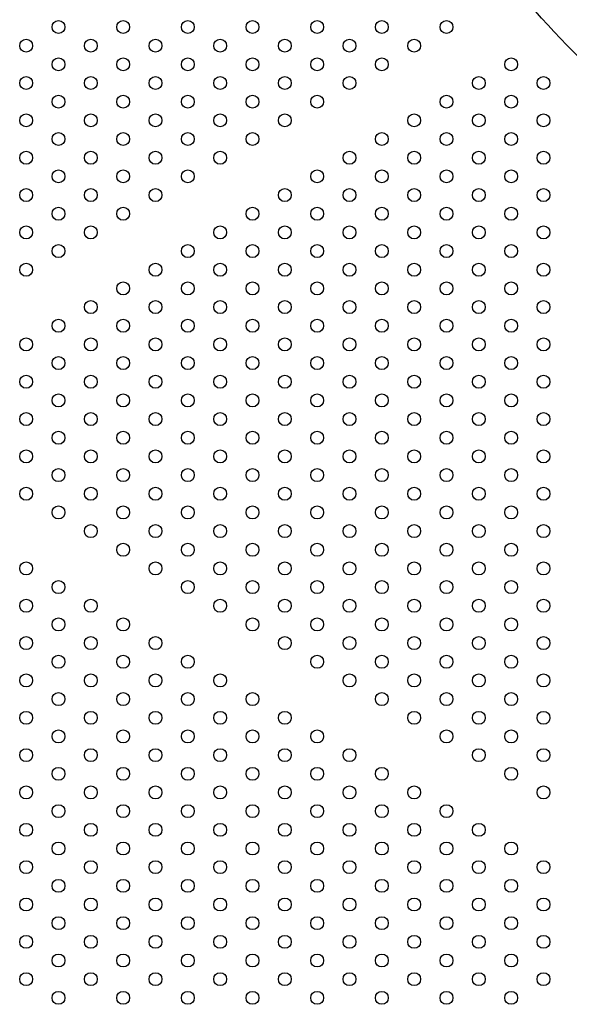
# Model space of a CAD drawing. Units: millimetres. Extents: x 16460.3 to 16473.3, y 5999.1 to 6011.
# Drawn here: x 16468.6 to 16468.9, y 6003.9 to 6004.5 of the extents above; entities that cross this region are included whole.
import ezdxf

# ---------------------------------------------------------------- set-up
doc = ezdxf.new("R2010")
doc.units = ezdxf.units.MM

msp = doc.modelspace()

# ---------------------------------------------------------------- linework, layer by layer
msp.add_lwpolyline([(16469.1436, 6005.27094, -0.000446), (16469.18953, 6005.2739, -0.006751), (16469.25041, 6005.27273, -0.027356), (16469.31195, 6005.26705, -0.035319), (16469.37821, 6005.25507, -0.052506), (16469.44947, 6005.23267, -0.103021), (16469.58457, 6005.14107, -0.075599), (16469.66215, 6004.99781, -0.116539), (16469.68667, 6004.78243, -0.114383), (16469.62456, 6004.61038, -0.104445), (16469.49292, 6004.47794, -0.037715), (16469.36253, 6004.40587, -0.093382), (16469.22014, 6004.38553, -0.058948), (16469.06156, 6004.4283, -0.09122), (16468.93711, 6004.50688, -0.099874), (16468.83059, 6004.65401, -0.114752), (16468.82953, 6004.78835, -0.057486), (16468.86958, 6004.95754, -0.066997), (16468.98663, 6005.19593, -0.095057), (16469.06832, 6005.25452, -0.053679), (16469.1436, 6005.27094, 1.994736)], format="xyb")
for centre in [(16468.60624, 6004.53401), (16468.64624, 6004.53401), (16468.68624, 6004.53401), (16468.72624, 6004.53401), (16468.76624, 6004.53401), (16468.80624, 6004.53401), (16468.84624, 6004.53401), (16468.58624, 6004.52247), (16468.62624, 6004.52247), (16468.66624, 6004.52247), (16468.70624, 6004.52247), (16468.74624, 6004.52247), (16468.78624, 6004.52247), (16468.82624, 6004.52247), (16468.60624, 6004.51092), (16468.64624, 6004.51092), (16468.68624, 6004.51092), (16468.72624, 6004.51092), (16468.76624, 6004.51092), (16468.80624, 6004.51092), (16468.88624, 6004.51092), (16468.58624, 6004.49937), (16468.62624, 6004.49937), (16468.66624, 6004.49937), (16468.70624, 6004.49937), (16468.74624, 6004.49937), (16468.78624, 6004.49937), (16468.86624, 6004.49937), (16468.90624, 6004.49937), (16468.60624, 6004.48782), (16468.64624, 6004.48782), (16468.68624, 6004.48782), (16468.72624, 6004.48782), (16468.76624, 6004.48782), (16468.84624, 6004.48782), (16468.88624, 6004.48782), (16468.58624, 6004.47628), (16468.62624, 6004.47628), (16468.66624, 6004.47628), (16468.70624, 6004.47628), (16468.74624, 6004.47628), (16468.82624, 6004.47628), (16468.86624, 6004.47628), (16468.90624, 6004.47628), (16468.60624, 6004.46473), (16468.64624, 6004.46473), (16468.68624, 6004.46473), (16468.72624, 6004.46473), (16468.80624, 6004.46473), (16468.84624, 6004.46473), (16468.88624, 6004.46473), (16468.58624, 6004.45318), (16468.62624, 6004.45318), (16468.66624, 6004.45318), (16468.70624, 6004.45318), (16468.78624, 6004.45318), (16468.82624, 6004.45318), (16468.86624, 6004.45318), (16468.90624, 6004.45318), (16468.60624, 6004.44164), (16468.64624, 6004.44164), (16468.68624, 6004.44164), (16468.76624, 6004.44164), (16468.80624, 6004.44164), (16468.84624, 6004.44164), (16468.88624, 6004.44164), (16468.58624, 6004.43009), (16468.62624, 6004.43009), (16468.66624, 6004.43009), (16468.74624, 6004.43009), (16468.78624, 6004.43009), (16468.82624, 6004.43009), (16468.86624, 6004.43009), (16468.90624, 6004.43009), (16468.60624, 6004.41854), (16468.64624, 6004.41854), (16468.72624, 6004.41854), (16468.76624, 6004.41854), (16468.80624, 6004.41854), (16468.84624, 6004.41854), (16468.88624, 6004.41854), (16468.58624, 6004.407), (16468.62624, 6004.407), (16468.70624, 6004.407), (16468.74624, 6004.407), (16468.78624, 6004.407), (16468.82624, 6004.407), (16468.86624, 6004.407), (16468.90624, 6004.407), (16468.60624, 6004.39545), (16468.68624, 6004.39545), (16468.72624, 6004.39545), (16468.76624, 6004.39545), (16468.80624, 6004.39545), (16468.84624, 6004.39545), (16468.88624, 6004.39545), (16468.58624, 6004.3839), (16468.66624, 6004.3839), (16468.70624, 6004.3839), (16468.74624, 6004.3839), (16468.78624, 6004.3839), (16468.82624, 6004.3839), (16468.86624, 6004.3839), (16468.90624, 6004.3839), (16468.64624, 6004.37235), (16468.68624, 6004.37235), (16468.72624, 6004.37235), (16468.76624, 6004.37235), (16468.80624, 6004.37235), (16468.84624, 6004.37235), (16468.88624, 6004.37235), (16468.62624, 6004.36081), (16468.66624, 6004.36081), (16468.70624, 6004.36081), (16468.74624, 6004.36081), (16468.78624, 6004.36081), (16468.82624, 6004.36081), (16468.86624, 6004.36081), (16468.90624, 6004.36081), (16468.60624, 6004.34926), (16468.64624, 6004.34926), (16468.68624, 6004.34926), (16468.72624, 6004.34926), (16468.76624, 6004.34926), (16468.80624, 6004.34926), (16468.84624, 6004.34926), (16468.88624, 6004.34926), (16468.58624, 6004.33771), (16468.62624, 6004.33771), (16468.66624, 6004.33771), (16468.70624, 6004.33771), (16468.74624, 6004.33771), (16468.78624, 6004.33771), (16468.82624, 6004.33771), (16468.86624, 6004.33771), (16468.90624, 6004.33771), (16468.60624, 6004.32617), (16468.64624, 6004.32617), (16468.68624, 6004.32617), (16468.72624, 6004.32617), (16468.76624, 6004.32617), (16468.80624, 6004.32617), (16468.84624, 6004.32617), (16468.88624, 6004.32617), (16468.58624, 6004.31462), (16468.62624, 6004.31462), (16468.66624, 6004.31462), (16468.70624, 6004.31462), (16468.74624, 6004.31462), (16468.78624, 6004.31462), (16468.82624, 6004.31462), (16468.86624, 6004.31462), (16468.90624, 6004.31462), (16468.60624, 6004.30307), (16468.64624, 6004.30307), (16468.68624, 6004.30307), (16468.72624, 6004.30307), (16468.76624, 6004.30307), (16468.80624, 6004.30307), (16468.84624, 6004.30307), (16468.88624, 6004.30307), (16468.58624, 6004.29153), (16468.62624, 6004.29153), (16468.66624, 6004.29153), (16468.70624, 6004.29153), (16468.74624, 6004.29153), (16468.78624, 6004.29153), (16468.82624, 6004.29153), (16468.86624, 6004.29153), (16468.90624, 6004.29153), (16468.60624, 6004.27998), (16468.64624, 6004.27998), (16468.68624, 6004.27998), (16468.72624, 6004.27998), (16468.76624, 6004.27998), (16468.80624, 6004.27998), (16468.84624, 6004.27998), (16468.88624, 6004.27998), (16468.58624, 6004.26843), (16468.62624, 6004.26843), (16468.66624, 6004.26843), (16468.70624, 6004.26843), (16468.74624, 6004.26843), (16468.78624, 6004.26843), (16468.82624, 6004.26843), (16468.86624, 6004.26843), (16468.90624, 6004.26843), (16468.60624, 6004.25688), (16468.64624, 6004.25688), (16468.68624, 6004.25688), (16468.72624, 6004.25688), (16468.76624, 6004.25688), (16468.80624, 6004.25688), (16468.84624, 6004.25688), (16468.88624, 6004.25688), (16468.58624, 6004.24534), (16468.62624, 6004.24534), (16468.66624, 6004.24534), (16468.70624, 6004.24534), (16468.74624, 6004.24534), (16468.78624, 6004.24534), (16468.82624, 6004.24534), (16468.86624, 6004.24534), (16468.90624, 6004.24534), (16468.60624, 6004.23379), (16468.64624, 6004.23379), (16468.68624, 6004.23379), (16468.72624, 6004.23379), (16468.76624, 6004.23379), (16468.80624, 6004.23379), (16468.84624, 6004.23379), (16468.88624, 6004.23379), (16468.62624, 6004.22224), (16468.66624, 6004.22224), (16468.70624, 6004.22224), (16468.74624, 6004.22224), (16468.78624, 6004.22224), (16468.82624, 6004.22224), (16468.86624, 6004.22224), (16468.90624, 6004.22224), (16468.64624, 6004.2107), (16468.68624, 6004.2107), (16468.72624, 6004.2107), (16468.76624, 6004.2107), (16468.80624, 6004.2107), (16468.84624, 6004.2107), (16468.88624, 6004.2107), (16468.58624, 6004.19915), (16468.66624, 6004.19915), (16468.70624, 6004.19915), (16468.74624, 6004.19915), (16468.78624, 6004.19915), (16468.82624, 6004.19915), (16468.86624, 6004.19915), (16468.90624, 6004.19915), (16468.60624, 6004.1876), (16468.68624, 6004.1876), (16468.72624, 6004.1876), (16468.76624, 6004.1876), (16468.80624, 6004.1876), (16468.84624, 6004.1876), (16468.88624, 6004.1876), (16468.58624, 6004.17606), (16468.62624, 6004.17606), (16468.70624, 6004.17606), (16468.74624, 6004.17606), (16468.78624, 6004.17606), (16468.82624, 6004.17606), (16468.86624, 6004.17606), (16468.90624, 6004.17606), (16468.60624, 6004.16451), (16468.64624, 6004.16451), (16468.72624, 6004.16451), (16468.76624, 6004.16451), (16468.80624, 6004.16451), (16468.84624, 6004.16451), (16468.88624, 6004.16451), (16468.58624, 6004.15296), (16468.62624, 6004.15296), (16468.66624, 6004.15296), (16468.74624, 6004.15296), (16468.78624, 6004.15296), (16468.82624, 6004.15296), (16468.86624, 6004.15296), (16468.90624, 6004.15296), (16468.60624, 6004.14141), (16468.64624, 6004.14141), (16468.68624, 6004.14141), (16468.76624, 6004.14141), (16468.80624, 6004.14141), (16468.84624, 6004.14141), (16468.88624, 6004.14141), (16468.58624, 6004.12987), (16468.62624, 6004.12987), (16468.66624, 6004.12987), (16468.70624, 6004.12987), (16468.78624, 6004.12987), (16468.82624, 6004.12987), (16468.86624, 6004.12987), (16468.90624, 6004.12987), (16468.60624, 6004.11832), (16468.64624, 6004.11832), (16468.68624, 6004.11832), (16468.72624, 6004.11832), (16468.80624, 6004.11832), (16468.84624, 6004.11832), (16468.88624, 6004.11832), (16468.58624, 6004.10677), (16468.62624, 6004.10677), (16468.66624, 6004.10677), (16468.70624, 6004.10677), (16468.74624, 6004.10677), (16468.82624, 6004.10677), (16468.86624, 6004.10677), (16468.90624, 6004.10677), (16468.60624, 6004.09523), (16468.64624, 6004.09523), (16468.68624, 6004.09523), (16468.72624, 6004.09523), (16468.76624, 6004.09523), (16468.84624, 6004.09523), (16468.88624, 6004.09523), (16468.58624, 6004.08368), (16468.62624, 6004.08368), (16468.66624, 6004.08368), (16468.70624, 6004.08368), (16468.74624, 6004.08368), (16468.78624, 6004.08368), (16468.86624, 6004.08368), (16468.90624, 6004.08368), (16468.60624, 6004.07213), (16468.64624, 6004.07213), (16468.68624, 6004.07213), (16468.72624, 6004.07213), (16468.76624, 6004.07213), (16468.80624, 6004.07213), (16468.88624, 6004.07213), (16468.58624, 6004.06059), (16468.62624, 6004.06059), (16468.66624, 6004.06059), (16468.70624, 6004.06059), (16468.74624, 6004.06059), (16468.78624, 6004.06059), (16468.82624, 6004.06059), (16468.90624, 6004.06059), (16468.60624, 6004.04904), (16468.64624, 6004.04904), (16468.68624, 6004.04904), (16468.72624, 6004.04904), (16468.76624, 6004.04904), (16468.80624, 6004.04904), (16468.84624, 6004.04904), (16468.58624, 6004.03749), (16468.62624, 6004.03749), (16468.66624, 6004.03749), (16468.70624, 6004.03749), (16468.74624, 6004.03749), (16468.78624, 6004.03749), (16468.82624, 6004.03749), (16468.86624, 6004.03749), (16468.60624, 6004.02594), (16468.64624, 6004.02594), (16468.68624, 6004.02594), (16468.72624, 6004.02594), (16468.76624, 6004.02594), (16468.80624, 6004.02594), (16468.84624, 6004.02594), (16468.88624, 6004.02594), (16468.58624, 6004.0144), (16468.62624, 6004.0144), (16468.66624, 6004.0144), (16468.70624, 6004.0144), (16468.74624, 6004.0144), (16468.78624, 6004.0144), (16468.82624, 6004.0144), (16468.86624, 6004.0144), (16468.90624, 6004.0144), (16468.60624, 6004.00285), (16468.64624, 6004.00285), (16468.68624, 6004.00285), (16468.72624, 6004.00285), (16468.76624, 6004.00285), (16468.80624, 6004.00285), (16468.84624, 6004.00285), (16468.88624, 6004.00285), (16468.58624, 6003.9913), (16468.62624, 6003.9913), (16468.66624, 6003.9913), (16468.70624, 6003.9913), (16468.74624, 6003.9913), (16468.78624, 6003.9913), (16468.82624, 6003.9913), (16468.86624, 6003.9913), (16468.90624, 6003.9913), (16468.60624, 6003.97976), (16468.64624, 6003.97976), (16468.68624, 6003.97976), (16468.72624, 6003.97976), (16468.76624, 6003.97976), (16468.80624, 6003.97976), (16468.84624, 6003.97976), (16468.88624, 6003.97976), (16468.58624, 6003.96821), (16468.62624, 6003.96821), (16468.66624, 6003.96821), (16468.70624, 6003.96821), (16468.74624, 6003.96821), (16468.78624, 6003.96821), (16468.82624, 6003.96821), (16468.86624, 6003.96821), (16468.90624, 6003.96821), (16468.60624, 6003.95666), (16468.64624, 6003.95666), (16468.68624, 6003.95666), (16468.72624, 6003.95666), (16468.76624, 6003.95666), (16468.80624, 6003.95666), (16468.84624, 6003.95666), (16468.88624, 6003.95666), (16468.58624, 6003.94512), (16468.62624, 6003.94512), (16468.66624, 6003.94512), (16468.70624, 6003.94512), (16468.74624, 6003.94512), (16468.78624, 6003.94512), (16468.82624, 6003.94512), (16468.86624, 6003.94512), (16468.90624, 6003.94512), (16468.60624, 6003.93357), (16468.64624, 6003.93357), (16468.68624, 6003.93357), (16468.72624, 6003.93357), (16468.76624, 6003.93357), (16468.80624, 6003.93357), (16468.84624, 6003.93357), (16468.88624, 6003.93357)]:
    msp.add_circle(centre, 0.004)

doc.saveas('drawing.dxf')
